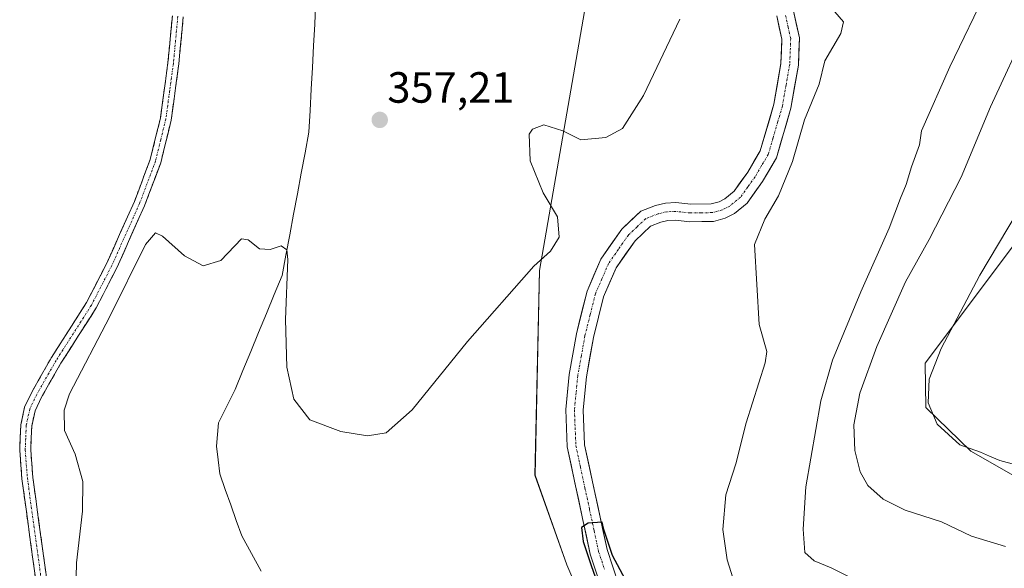
# Model space of a CAD drawing. Units: metres. Extents: x 625829 to 629319, y 4655531 to 4657906.
# Drawn here: x 627717 to 627943, y 4657395 to 4657521 of the extents above; entities that cross this region are included whole.
import ezdxf
from ezdxf.enums import TextEntityAlignment as Align

# ---------------------------------------------------------------- set-up
doc = ezdxf.new("R2010")
doc.units = ezdxf.units.M
doc.header["$MEASUREMENT"] = 0
doc.linetypes.add('TRAZO_Y_PUNTO', pattern=[1, 0.5, -0.25, 0, -0.25])
doc.linetypes.add('TRAZOSX2', pattern=[1.5, 1, -0.5])
for name, color, linetype, lineweight in [('Camino', 19, 'TRAZOSX2', 0), ('Camino Cxs', 19, 'Continuous', 0), ('Camino eje', 19, 'TRAZO_Y_PUNTO', 0), ('Carátula', 7, 'Continuous', 5), ('Corriente natural Cxs', 5, 'Continuous', 13), ('Corriente natural eje', 5, 'TRAZO_Y_PUNTO', 0), ('Corriente natural lineal', 142, 'Continuous', 13), ('Corriente natural superficial', 5, 'Continuous', 13), ('Cultivos herbáceos CxS', 92, 'Continuous', 0), ('Curva de nivel maestra', 36, 'Continuous', 30), ('Curva de nivel normal', 36, 'Continuous', 0), ('Matorral CxS', 135, 'Continuous', 0), ('Punto de cota en terreno', 7, 'Continuous', 0), ('Rótulo de punto de cota en terreno', 19, 'Continuous', 0), ('Suelo desnudo CxS', 43, 'Continuous', 0)]:
    doc.layers.add(name, color=color, linetype=linetype, lineweight=lineweight)
doc.styles.add('Arial', font='txt', dxfattribs={"height": 0.2})

# ---------------------------------------------------------------- blocks, each defined once
blk = doc.blocks.new('*U157')
at = {"layer": 'Cultivos herbáceos CxS', "color": 92, "linetype": 'Continuous', "lineweight": 0}
blk.add_polyline3d([(627950.1151, 4657413.2967, 367.4928), (627935.5351, 4657421.6331, 369.6585), (627925.1773, 4657431.6507, 370.0589), (627925.0441, 4657441.8081, 370.1063), (627952.1983, 4657477.8981, 372.298)], dxfattribs=at)
blk = doc.blocks.new('*U158')
at = {"layer": 'Cultivos herbáceos CxS', "color": 92, "linetype": 'Continuous', "lineweight": 0}
blk.add_polyline3d([(627857.4235, 4657658.9101, 365.919), (627851.2627, 4657547.5115, 361.3268), (627836.5957, 4657463.0229, 354.099), (627835.5537, 4657416.1351, 352.8931), (627842.8473, 4657395.5885, 351.7232), (627849.0965, 4657381.0001, 350.7418)], dxfattribs=at)
blk = doc.blocks.new('*U160')
at = {"layer": 'Matorral CxS', "color": 135, "linetype": 'Continuous', "lineweight": 0}
for points in [[(627854.7401, 4657391.0901, 349.8282), (627852.0801, 4657399.0601, 350.2098), (627846.9201, 4657423.0901, 351.7286), (627846.6001, 4657431.0501, 351.5669), (627847.3401, 4657438.6401, 350.9887), (627848.9601, 4657447.6701, 351.7907), (627851.3001, 4657457.0201, 352.0961), (627854.1701, 4657463.6301, 352.1251), (627858.4901, 4657469.8301, 352.4096), (627862.0201, 4657473.1701, 352.4746), (627864.3801, 4657474.1101, 352.3398), (627866.0301, 4657474.4801, 352.2502), (627867.7601, 4657474.5701, 352.2138), (627871.1001, 4657474.2101, 352.2466), (627876.5101, 4657474.2901, 353.1905), (627879.1901, 4657475.0201, 353.4075), (627881.3201, 4657476.0701, 353.4073), (627884.2001, 4657478.4801, 353.6549), (627887.7001, 4657483.4001, 353.8632), (627890.9101, 4657488.8301, 354.3477), (627894.2401, 4657500.2501, 354.4002), (627895.9601, 4657510.0501, 354.0847), (627896.2101, 4657516.3801, 353.6397), (627894.7701, 4657522.8401, 353.3837)], [(627952.1983, 4657477.8981, 372.298), (627925.0441, 4657441.8081, 370.1063), (627925.1773, 4657431.6507, 370.0589), (627935.5351, 4657421.6331, 369.6585), (627950.1151, 4657413.2967, 367.4928)]]:
    blk.add_polyline3d(points, dxfattribs=at)
blk = doc.blocks.new('*U162')
at = {"layer": 'Suelo desnudo CxS', "color": 43, "linetype": 'Continuous', "lineweight": 0}
for points in [[(627851.1201, 4657389.3201, 349.9265), (627848.2201, 4657398.0001, 349.8438), (627842.9401, 4657422.5901, 350.2746), (627842.5901, 4657431.1701, 350.2439), (627843.3701, 4657439.1901, 350.4545), (627845.0501, 4657448.5101, 351.0974), (627847.5001, 4657458.3101, 351.1824), (627850.6601, 4657465.5901, 351.6011), (627855.4401, 4657472.4601, 351.6418), (627859.8301, 4657476.6001, 351.7328), (627863.2001, 4657477.9401, 351.7862), (627865.4801, 4657478.4501, 351.8902), (627867.8701, 4657478.5801, 351.9758), (627871.2801, 4657478.2101, 352.0635), (627875.9501, 4657478.2801, 351.9865), (627877.7701, 4657478.7801, 352.0066), (627879.1201, 4657479.4401, 352.2278), (627881.2401, 4657481.2201, 352.2561), (627884.3401, 4657485.5901, 352.6044), (627887.2101, 4657490.4301, 352.443), (627890.3401, 4657501.1601, 353.0666), (627891.9701, 4657510.4801, 352.8142), (627892.1901, 4657516.0201, 352.6813), (627890.9901, 4657521.4201, 352.9561)], [(627894.7701, 4657522.8401, 353.3837), (627896.2101, 4657516.3801, 353.6397), (627895.9601, 4657510.0501, 354.0847), (627894.2401, 4657500.2501, 354.4002), (627890.9101, 4657488.8301, 354.3477), (627887.7001, 4657483.4001, 353.8632), (627884.2001, 4657478.4801, 353.6549), (627881.3201, 4657476.0701, 353.4073), (627879.1901, 4657475.0201, 353.4075), (627876.5101, 4657474.2901, 353.1905), (627871.1001, 4657474.2101, 352.2466), (627867.7601, 4657474.5701, 352.2138), (627866.0301, 4657474.4801, 352.2502), (627864.3801, 4657474.1101, 352.3398), (627862.0201, 4657473.1701, 352.4746), (627858.4901, 4657469.8301, 352.4096), (627854.1701, 4657463.6301, 352.1251), (627851.3001, 4657457.0201, 352.0961), (627848.9601, 4657447.6701, 351.7907), (627847.3401, 4657438.6401, 350.9887), (627846.6001, 4657431.0501, 351.5669), (627846.9201, 4657423.0901, 351.7286), (627852.0801, 4657399.0601, 350.2098), (627854.7401, 4657391.0901, 349.8282)]]:
    blk.add_polyline3d(points, dxfattribs=at)
blk = doc.blocks.new('*U174')
at = {"layer": 'Cultivos herbáceos CxS', "color": 92, "linetype": 'Continuous', "lineweight": 0}
blk.add_polyline3d([(627950.1151, 4657413.2967, 367.4928), (627935.5351, 4657421.6331, 369.6585), (627925.1773, 4657431.6507, 370.0589), (627925.0441, 4657441.8081, 370.1063), (627952.1983, 4657477.8981, 372.298)], dxfattribs=at)
blk = doc.blocks.new('*U176')
at = {"layer": 'Cultivos herbáceos CxS', "color": 92, "linetype": 'Continuous', "lineweight": 0}
blk.add_polyline3d([(627857.42, 4657658.91, 365.92), (627851.26, 4657547.51, 361.33), (627836.6, 4657463.02, 354.1), (627835.55, 4657416.14, 352.89), (627842.85, 4657395.59, 351.72), (627849.1, 4657381, 350.74), (627841.81, 4657371.62, 349.32), (627829.52, 4657364.6, 348.37)], dxfattribs=at)
blk = doc.blocks.new('*U188')
at = {"layer": 'Matorral CxS', "color": 135, "linetype": 'Continuous', "lineweight": 0}
blk.add_polyline3d([(627950.1151, 4657413.2967, 367.4928), (627935.5351, 4657421.6331, 369.6585), (627925.1773, 4657431.6507, 370.0589), (627925.0441, 4657441.8081, 370.1063), (627952.1983, 4657477.8981, 372.298)], dxfattribs=at)
blk = doc.blocks.new('*U190')
at = {"layer": 'Matorral CxS', "color": 135, "linetype": 'Continuous', "lineweight": 0}
blk.add_polyline3d([(627857.42, 4657658.91, 365.92), (627851.26, 4657547.51, 361.33), (627836.6, 4657463.02, 354.1), (627835.55, 4657416.14, 352.89), (627842.85, 4657395.59, 351.72), (627849.1, 4657381, 350.74), (627841.81, 4657371.62, 349.32), (627829.52, 4657364.6, 348.37)], dxfattribs=at)
blk = doc.blocks.new('*U196')
at = {"layer": 'Curva de nivel normal', "color": 36, "linetype": 'Continuous', "lineweight": 0}
blk.add_polyline3d([(627943.49, 4657399.75, 365), (627935.69, 4657402.16, 365), (627928.76, 4657405.38, 365), (627920.42, 4657408.12, 365), (627915.38, 4657410.6, 365), (627911.87, 4657413.77, 365), (627910.11, 4657416.9, 365), (627908.88, 4657421.78, 365), (627908.68, 4657427.66, 365), (627910.02, 4657434.9, 365), (627913.93, 4657445.6, 365), (627920.56, 4657460.39, 365), (627925.98, 4657470.1, 365), (627933.31, 4657484.43, 365), (627940.01, 4657500.5, 365), (627948.84, 4657519.52, 365)], dxfattribs=at)
blk = doc.blocks.new('*U202')
at = {"layer": 'Curva de nivel normal', "color": 36, "linetype": 'Continuous', "lineweight": 0}
blk.add_polyline3d([(627944.99, 4657544.09, 360), (627939.52, 4657527.95, 360), (627930.73, 4657509.69, 360), (627924.18, 4657495.03, 360), (627923.78, 4657491.8, 360), (627921.92, 4657486.76, 360), (627920.66, 4657482.72, 360), (627919.37, 4657479.6, 360), (627916.78, 4657472.72, 360), (627910.26, 4657458.1, 360), (627903.76, 4657442.44, 360), (627901.09, 4657433.11, 360), (627897.68, 4657413.42, 360), (627897.08, 4657403.74, 360), (627897.43, 4657398.42, 360), (627899.58, 4657396.46, 360), (627903.5, 4657394.88, 360), (627907.8, 4657392.74, 360)], dxfattribs=at)
blk = doc.blocks.new('*U208')
at = {"layer": 'Curva de nivel normal', "color": 36, "linetype": 'Continuous', "lineweight": 0}
for points in [[(627881.39, 4657391.14, 355), (627879.64, 4657396.67, 355), (627878.67, 4657403.68, 355), (627879.32, 4657411.58, 355), (627881.6, 4657418.68, 355), (627884, 4657428.11, 355), (627888.31, 4657441.84, 355), (627888.69, 4657444.47, 355), (627886.98, 4657450.66, 355), (627885.88, 4657468.99, 355), (627888.3, 4657474.76, 355), (627891.38, 4657480.1, 355), (627894.59, 4657488.04, 355), (627897.39, 4657497.54, 355), (627900.73, 4657505.71, 355), (627902.06, 4657511.1, 355), (627905.72, 4657517.33, 355), (627906.34, 4657520.05, 355), (627904.34, 4657522.33, 355)], [(627868.76, 4657520.6, 355), (627860.44, 4657503.13, 355), (627855.62, 4657495.56, 355), (627851.81, 4657493.53, 355), (627846.08, 4657492.99, 355), (627841.95, 4657495.03, 355), (627837.57, 4657496.43, 355), (627835, 4657495.45, 355), (627834.2, 4657494.26, 355), (627834.45, 4657488.17, 355), (627837.45, 4657480.83, 355), (627840.75, 4657475.31, 355), (627841.11, 4657470.68, 355), (627839.11, 4657467.43, 355), (627835.32, 4657464, 355), (627820.06, 4657446.73, 355), (627807.38, 4657431.12, 355), (627801.45, 4657425.82, 355), (627797.12, 4657425.16, 355), (627791.04, 4657426.09, 355), (627783.89, 4657428.76, 355), (627780.27, 4657433.51, 355), (627778.66, 4657440.87, 355), (627778.35, 4657451.77, 355), (627778.88, 4657465.53, 355), (627778.61, 4657467.75, 355), (627777.32, 4657468.69, 355), (627774.79, 4657467.86, 355), (627772.37, 4657468.02, 355), (627769.75, 4657470.07, 355), (627768.21, 4657470.3, 355), (627763.49, 4657465.33, 355), (627759.46, 4657464.09, 355), (627755.13, 4657466.36, 355), (627750.1, 4657470.9, 355), (627748.52, 4657471.64, 355), (627746.2, 4657469, 355), (627738.03, 4657452.44, 355), (627728.82, 4657434.72, 355), (627727.54, 4657431.02, 355), (627727.62, 4657426.37, 355), (627730.1, 4657420.96, 355), (627731.86, 4657414.69, 355), (627731.77, 4657407.88, 355), (627730.39, 4657396.02, 355), (627730.05, 4657382.95, 355)]]:
    blk.add_polyline3d(points, dxfattribs=at)
blk = doc.blocks.new('*U216')
at = {"layer": 'Curva de nivel normal', "color": 36, "linetype": 'Continuous', "lineweight": 0}
blk.add_polyline3d([(627946.14, 4657476.35, 370), (627937.58, 4657461.93, 370), (627928.68, 4657445.16, 370), (627925.94, 4657438.11, 370), (627925.75, 4657432.7, 370), (627927.78, 4657427.79, 370), (627933.02, 4657423.04, 370), (627937.71, 4657421.4, 370), (627939.77, 4657420.46, 370), (627942.14, 4657419.5, 370), (627945.87, 4657418.45, 370)], dxfattribs=at)
blk = doc.blocks.new('*U218')
at = {"layer": 'Curva de nivel maestra', "color": 36, "linetype": 'Continuous', "lineweight": 30}
blk.add_polyline3d([(627856.81, 4657391.15, 350), (627853.32, 4657397.66, 350), (627851.34, 4657403.67, 350), (627850.9887, 4657405.37, 350), (627847.77, 4657405.13, 350), (627846.2499, 4657404.0994, 0), (627846.5971, 4657400.9359, 0), (627848.4104, 4657395.3804, 0), (627850.648, 4657389.169, 0)], dxfattribs=at)
blk = doc.blocks.new('5PATER')
at = {"layer": 'Carátula', "linetype": 'Continuous', "lineweight": 5}
h = blk.add_hatch(color=250, dxfattribs=at)
edge = h.paths.add_edge_path()
edge.add_ellipse((0, 0.01), major_axis=(-1.33, -1.34), ratio=0.999422, start_angle=0, end_angle=360)

msp = doc.modelspace()

# ---------------------------------------------------------------- linework, layer by layer
at = {"layer": 'Camino', "color": 19, "linetype": 'TRAZOSX2', "lineweight": 0}
for points in [[(627721.19, 4657390.95), (627717.87, 4657415.3), (627717.36, 4657421.82), (627717.6, 4657427.67), (627718.48, 4657431.69), (627720.14, 4657435.15), (627724.64, 4657443.07), (627732.72, 4657455.71), (627737.34, 4657464.7), (627743.68, 4657478.84), (627747.3, 4657488.47), (627749.63, 4657497.93), (627751.36, 4657510.66), (627752.38, 4657521.38)], [(627754.89, 4657521.17), (627753.86, 4657510.37), (627752.1, 4657497.46), (627749.71, 4657487.73), (627746.01, 4657477.88), (627739.61, 4657463.6), (627734.91, 4657454.45), (627726.8, 4657441.77), (627722.37, 4657433.98), (627720.88, 4657430.87), (627720.11, 4657427.35), (627719.88, 4657421.87), (627720.38, 4657415.57), (627723.71, 4657391.14)]]:
    msp.add_lwpolyline(points, dxfattribs=at)
at = {"layer": 'Camino Cxs', "color": 19, "linetype": 'Continuous', "lineweight": 0}
for points in [[(627721.19, 4657390.95, 356.04), (627720.53, 4657395.82, 356.19), (627719.86, 4657400.69, 356.37), (627719.2, 4657405.56, 356.52), (627718.53, 4657410.43, 356.61), (627717.87, 4657415.3, 356.68), (627717.62, 4657418.56, 356.67), (627717.36, 4657421.82, 356.61), (627717.48, 4657424.75, 356.55), (627717.6, 4657427.67, 356.54), (627718.48, 4657431.69, 356.41), (627720.14, 4657435.15, 356.25), (627722.39, 4657439.11, 356.27), (627724.64, 4657443.07, 356.24), (627726.66, 4657446.23, 356.15), (627728.68, 4657449.39, 356.16), (627730.7, 4657452.55, 356.12), (627732.72, 4657455.71, 356.13), (627734.26, 4657458.71, 356.22), (627735.8, 4657461.7, 356.1), (627737.34, 4657464.7, 356.01), (627738.93, 4657468.24, 356.05), (627740.51, 4657471.77, 356.11), (627742.1, 4657475.31, 356.14), (627743.68, 4657478.84, 356.19), (627744.89, 4657482.05, 356.32), (627746.09, 4657485.26, 356.35), (627747.3, 4657488.47, 356.31), (627748.47, 4657493.2, 356.61), (627749.63, 4657497.93, 356.77), (627750.21, 4657502.17, 356.81), (627750.78, 4657506.42, 356.79), (627751.36, 4657510.66, 356.86), (627751.7, 4657514.23, 357.1), (627752.04, 4657517.81, 357.3), (627752.38, 4657521.38, 357.4)], [(627754.89, 4657521.17, 357.25), (627754.55, 4657517.57, 357.18), (627754.2, 4657513.97, 357.03), (627753.86, 4657510.37, 356.81), (627753.27, 4657506.07, 356.63), (627752.69, 4657501.76, 356.56), (627752.1, 4657497.46, 356.45), (627751.3, 4657494.22, 356.27), (627750.51, 4657490.97, 356.2), (627749.71, 4657487.73, 356.08), (627748.48, 4657484.45, 356.01), (627747.24, 4657481.16, 355.98), (627746.01, 4657477.88, 355.81), (627744.41, 4657474.31, 355.61), (627742.81, 4657470.74, 355.69), (627741.21, 4657467.17, 355.69), (627739.61, 4657463.6, 355.6), (627738.04, 4657460.55, 355.72), (627736.48, 4657457.5, 355.87), (627734.91, 4657454.45, 355.75), (627732.88, 4657451.28, 355.8), (627730.86, 4657448.11, 355.94), (627728.83, 4657444.94, 355.81), (627726.8, 4657441.77, 355.91), (627724.59, 4657437.88, 355.91), (627722.37, 4657433.98, 355.8), (627720.88, 4657430.87, 356.14), (627720.11, 4657427.35, 356.31), (627720, 4657424.61, 356.31), (627719.88, 4657421.87, 356.35), (627720.13, 4657418.72, 356.39), (627720.38, 4657415.57, 356.37), (627721.05, 4657410.68, 356.29), (627721.71, 4657405.8, 356.19), (627722.38, 4657400.91, 356.02), (627723.04, 4657396.03, 355.85), (627723.71, 4657391.14, 355.74)]]:
    msp.add_polyline3d(points, dxfattribs=at)
at = {"layer": 'Camino eje', "color": 19, "linetype": 'TRAZO_Y_PUNTO', "lineweight": 0}
msp.add_lwpolyline([(627753.64, 4657521.28), (627752.61, 4657510.52), (627751.75, 4657504.15), (627750.87, 4657497.7), (627749.7, 4657492.97), (627748.51, 4657488.1), (627744.85, 4657478.36), (627738.48, 4657464.15), (627733.82, 4657455.08), (627725.72, 4657442.42), (627721.26, 4657434.57), (627719.68, 4657431.28), (627718.86, 4657427.51), (627718.74, 4657424.59), (627718.62, 4657421.85), (627718.88, 4657418.59), (627719.13, 4657415.44), (627722.45, 4657391.05)], dxfattribs=at)
at = {"layer": 'Corriente natural Cxs', "color": 5, "linetype": 'Continuous', "lineweight": 13}
for points in [[(627849.67, 4657393.66, 350.25), (627848.22, 4657398, 350.1), (627847.34, 4657402.1, 350.03), (627846.46, 4657406.2, 350.02), (627845.58, 4657410.3, 350.25), (627844.7, 4657414.39, 350.44), (627843.82, 4657418.49, 350.43), (627842.94, 4657422.59, 350.56), (627842.77, 4657426.88, 350.54), (627842.59, 4657431.17, 350.5), (627842.98, 4657435.18, 350.57), (627843.37, 4657439.19, 350.86), (627844.21, 4657443.85, 351.14), (627845.05, 4657448.51, 351.28), (627845.87, 4657451.78, 351.28), (627846.68, 4657455.04, 351.34), (627847.5, 4657458.31, 351.5), (627849.08, 4657461.95, 351.51), (627850.66, 4657465.59, 351.57), (627853.05, 4657469.03, 351.65), (627855.44, 4657472.46, 351.8), (627857.64, 4657474.53, 351.84), (627859.83, 4657476.6, 351.9), (627863.2, 4657477.94, 351.89), (627865.48, 4657478.45, 351.91), (627867.87, 4657478.58, 352.02), (627871.28, 4657478.21, 352.25), (627875.95, 4657478.28, 352.38), (627877.77, 4657478.78, 352.32), (627879.12, 4657479.44, 352.26), (627881.24, 4657481.22, 352.3), (627882.79, 4657483.41, 352.43), (627884.34, 4657485.59, 352.47), (627885.78, 4657488.01, 352.62), (627887.21, 4657490.43, 352.64), (627888.25, 4657494.01, 352.52), (627889.3, 4657497.58, 352.52), (627890.34, 4657501.16, 352.4), (627891.16, 4657505.82, 352.35), (627891.97, 4657510.48, 352.53), (627892.08, 4657513.25, 352.63), (627892.19, 4657516.02, 352.69), (627891.59, 4657518.72, 352.65), (627890.99, 4657521.42, 352.81)], [(627894.77, 4657522.84, 353.04), (627895.49, 4657519.61, 353.11), (627896.21, 4657516.38, 353.13), (627896.09, 4657513.22, 353.04), (627895.96, 4657510.05, 353.08), (627895.1, 4657505.15, 353.02), (627894.24, 4657500.25, 353.17), (627893.13, 4657496.44, 352.93), (627892.02, 4657492.64, 352.44), (627890.91, 4657488.83, 352.66), (627889.31, 4657486.12, 353.12), (627887.7, 4657483.4, 352.65), (627885.95, 4657480.94, 352.15), (627884.2, 4657478.48, 352.13), (627881.32, 4657476.07, 352.1), (627879.19, 4657475.02, 352.09), (627876.51, 4657474.29, 351.86), (627873.81, 4657474.25, 351.82), (627871.1, 4657474.21, 351.77), (627867.76, 4657474.57, 351.71), (627866.03, 4657474.48, 351.65), (627864.38, 4657474.11, 351.58), (627862.02, 4657473.17, 351.5), (627858.49, 4657469.83, 351.65), (627856.33, 4657466.73, 351.52), (627854.17, 4657463.63, 351.6), (627852.74, 4657460.33, 351.43), (627851.3, 4657457.02, 351.17), (627850.13, 4657452.35, 351.33), (627848.96, 4657447.67, 351.47), (627848.15, 4657443.16, 351.06), (627847.34, 4657438.64, 350.58), (627846.97, 4657434.85, 350.39), (627846.6, 4657431.05, 350.21), (627846.76, 4657427.07, 350.26), (627846.92, 4657423.09, 350.36), (627847.95, 4657418.28, 350.58), (627848.98, 4657413.48, 350.47), (627850.02, 4657408.67, 350.11), (627851.05, 4657403.87, 349.87), (627852.08, 4657399.06, 349.73), (627853.41, 4657395.08, 349.87), (627854.74, 4657391.09, 349.77)]]:
    msp.add_polyline3d(points, dxfattribs=at)
at = {"layer": 'Corriente natural eje', "color": 5, "linetype": 'TRAZO_Y_PUNTO', "lineweight": 0}
msp.add_polyline3d([(627893.02, 4657521.49, 352.85), (627893.61, 4657518.84, 352.89), (627894.2, 4657516.2, 352.91), (627894.09, 4657513.23, 352.84), (627893.97, 4657510.26, 352.8), (627893.13, 4657505.49, 352.6), (627892.29, 4657500.71, 352.42), (627891.21, 4657497.02, 352.13), (627890.14, 4657493.33, 352.21), (627889.06, 4657489.64, 352.6), (627887.54, 4657487.07, 352.61), (627886.02, 4657484.5, 352.12), (627884.37, 4657482.18, 352.2), (627882.72, 4657479.85, 352.11), (627880.22, 4657477.76, 352.03), (627878.48, 4657476.9, 352.13), (627876.23, 4657476.29, 352.12), (627873.71, 4657476.25, 352.07), (627871.19, 4657476.21, 352.01), (627867.81, 4657476.57, 351.86), (627865.76, 4657476.46, 351.78), (627863.79, 4657476.03, 351.72), (627860.93, 4657474.88, 351.62), (627858.95, 4657473.02, 351.62), (627856.97, 4657471.15, 351.6), (627854.7, 4657467.88, 351.49), (627852.42, 4657464.61, 351.47), (627850.91, 4657461.14, 351.3), (627849.4, 4657457.67, 351.32), (627848.21, 4657452.88, 351.24), (627847.01, 4657448.09, 351.07), (627846.19, 4657443.5, 350.71), (627845.36, 4657438.91, 350.49), (627844.98, 4657435.01, 350.37), (627844.59, 4657431.11, 350.33), (627844.76, 4657426.98, 350.33), (627844.93, 4657422.84, 350.35), (627845.97, 4657417.98, 350.16), (627847.02, 4657413.12, 350.06), (627848.06, 4657408.25, 350.03), (627849.11, 4657403.39, 349.92), (627850.15, 4657398.53, 349.77), (627851.54, 4657394.37, 349.58)], dxfattribs=at)
at = {"layer": 'Corriente natural lineal', "color": 142, "linetype": 'Continuous', "lineweight": 13}
msp.add_polyline3d([(627785.2, 4657523.51, 356.8), (627785.02, 4657519.47, 356.71), (627784.75, 4657514.52, 356.6), (627784.49, 4657509.57, 356.37), (627784.22, 4657504.61, 356.14), (627783.96, 4657499.66, 356), (627783.69, 4657494.71, 355.89), (627782.81, 4657490.01, 355.82), (627781.93, 4657485.32, 355.75), (627781.05, 4657480.62, 355.67), (627780.18, 4657475.93, 355.57), (627779.3, 4657471.23, 355.34), (627778.42, 4657466.54, 354.96), (627777.54, 4657461.84, 354.71), (627775.74, 4657457.5, 354.53), (627773.94, 4657453.15, 354.13), (627772.15, 4657448.81, 353.73), (627770.35, 4657444.47, 353.66), (627768.55, 4657440.12, 353.43), (627766.75, 4657435.78, 353.14), (627764.86, 4657431.94, 353.13), (627762.96, 4657428.09, 353.05), (627762.75, 4657425.44, 352.98), (627762.53, 4657422.78, 352.91), (627762.89, 4657419.6, 352.84), (627763.24, 4657416.41, 352.79), (627764.51, 4657412.86, 352.77), (627765.77, 4657409.3, 352.69), (627767.04, 4657405.75, 352.63), (627768.3, 4657402.19, 352.54), (627770.53, 4657398.16, 352.28), (627772.75, 4657394.13, 352.03)], dxfattribs=at)
at = {"layer": 'Corriente natural superficial', "color": 5, "linetype": 'Continuous', "lineweight": 13}
for points in [[(627849.67, 4657393.66, 350.25), (627848.22, 4657398, 350.1), (627847.34, 4657402.1, 350.03), (627846.46, 4657406.2, 350.02), (627845.58, 4657410.3, 350.25), (627844.7, 4657414.39, 350.44), (627843.82, 4657418.49, 350.43), (627842.94, 4657422.59, 350.56), (627842.77, 4657426.88, 350.54), (627842.59, 4657431.17, 350.5), (627842.98, 4657435.18, 350.57), (627843.37, 4657439.19, 350.86), (627844.21, 4657443.85, 351.14), (627845.05, 4657448.51, 351.28), (627845.87, 4657451.78, 351.28), (627846.68, 4657455.04, 351.34), (627847.5, 4657458.31, 351.5), (627849.08, 4657461.95, 351.51), (627850.66, 4657465.59, 351.57), (627853.05, 4657469.03, 351.65), (627855.44, 4657472.46, 351.8), (627857.64, 4657474.53, 351.84), (627859.83, 4657476.6, 351.9), (627863.2, 4657477.94, 351.89), (627865.48, 4657478.45, 351.91), (627867.87, 4657478.58, 352.02), (627871.28, 4657478.21, 352.25), (627875.95, 4657478.28, 352.38), (627877.77, 4657478.78, 352.32), (627879.12, 4657479.44, 352.26), (627881.24, 4657481.22, 352.3), (627882.79, 4657483.41, 352.43), (627884.34, 4657485.59, 352.47), (627885.78, 4657488.01, 352.62), (627887.21, 4657490.43, 352.64), (627888.25, 4657494.01, 352.52), (627889.3, 4657497.58, 352.52), (627890.34, 4657501.16, 352.4), (627891.16, 4657505.82, 352.35), (627891.97, 4657510.48, 352.53), (627892.08, 4657513.25, 352.63), (627892.19, 4657516.02, 352.69), (627891.59, 4657518.72, 352.65), (627890.99, 4657521.42, 352.81)], [(627894.77, 4657522.84, 353.04), (627895.49, 4657519.61, 353.11), (627896.21, 4657516.38, 353.13), (627896.09, 4657513.22, 353.04), (627895.96, 4657510.05, 353.08), (627895.1, 4657505.15, 353.02), (627894.24, 4657500.25, 353.17), (627893.13, 4657496.44, 352.93), (627892.02, 4657492.64, 352.44), (627890.91, 4657488.83, 352.66), (627889.31, 4657486.12, 353.12), (627887.7, 4657483.4, 352.65), (627885.95, 4657480.94, 352.15), (627884.2, 4657478.48, 352.13), (627881.32, 4657476.07, 352.1), (627879.19, 4657475.02, 352.09), (627876.51, 4657474.29, 351.86), (627873.81, 4657474.25, 351.82), (627871.1, 4657474.21, 351.77), (627867.76, 4657474.57, 351.71), (627866.03, 4657474.48, 351.65), (627864.38, 4657474.11, 351.58), (627862.02, 4657473.17, 351.5), (627858.49, 4657469.83, 351.65), (627856.33, 4657466.73, 351.52), (627854.17, 4657463.63, 351.6), (627852.74, 4657460.33, 351.43), (627851.3, 4657457.02, 351.17), (627850.13, 4657452.35, 351.33), (627848.96, 4657447.67, 351.47), (627848.15, 4657443.16, 351.06), (627847.34, 4657438.64, 350.58), (627846.97, 4657434.85, 350.39), (627846.6, 4657431.05, 350.21), (627846.76, 4657427.07, 350.26), (627846.92, 4657423.09, 350.36), (627847.95, 4657418.28, 350.58), (627848.98, 4657413.48, 350.47), (627850.02, 4657408.67, 350.11), (627851.05, 4657403.87, 349.87), (627852.08, 4657399.06, 349.73), (627853.41, 4657395.08, 349.87), (627854.74, 4657391.09, 349.77)]]:
    msp.add_polyline3d(points, dxfattribs=at)
at = {"layer": 'Matorral CxS', "color": 135, "linetype": 'Continuous', "lineweight": 0}
for points in [[(627849.1, 4657381, 350.74), (627842.85, 4657395.59, 351.72), (627835.55, 4657416.14, 352.89), (627836.6, 4657463.02, 354.1), (627851.26, 4657547.51, 361.33), (627857.42, 4657658.91, 365.92)], [(627890.99, 4657521.42, 352.96), (627892.19, 4657516.02, 352.68), (627891.97, 4657510.48, 352.81), (627890.34, 4657501.16, 353.07), (627887.21, 4657490.43, 352.44), (627884.34, 4657485.59, 352.6), (627881.24, 4657481.22, 352.26), (627879.12, 4657479.44, 352.23), (627877.77, 4657478.78, 352.01), (627875.95, 4657478.28, 351.99), (627871.28, 4657478.21, 352.06), (627867.87, 4657478.58, 351.98), (627865.48, 4657478.45, 351.89), (627863.2, 4657477.94, 351.79), (627859.83, 4657476.6, 351.73), (627855.44, 4657472.46, 351.64), (627850.66, 4657465.59, 351.6), (627847.5, 4657458.31, 351.18), (627845.05, 4657448.51, 351.1), (627843.37, 4657439.19, 350.45), (627842.59, 4657431.17, 350.24), (627842.94, 4657422.59, 350.27), (627848.22, 4657398, 349.84), (627851.12, 4657389.32, 349.93)], [(627890.99, 4657521.42, 352.96), (627892.19, 4657516.02, 352.68), (627891.97, 4657510.48, 352.81), (627890.34, 4657501.16, 353.07), (627887.21, 4657490.43, 352.44), (627884.34, 4657485.59, 352.6), (627881.24, 4657481.22, 352.26), (627879.12, 4657479.44, 352.23), (627877.77, 4657478.78, 352.01), (627875.95, 4657478.28, 351.99), (627871.28, 4657478.21, 352.06), (627867.87, 4657478.58, 351.98), (627865.48, 4657478.45, 351.89), (627863.2, 4657477.94, 351.79), (627859.83, 4657476.6, 351.73), (627855.44, 4657472.46, 351.64), (627850.66, 4657465.59, 351.6), (627847.5, 4657458.31, 351.18), (627845.05, 4657448.51, 351.1), (627843.37, 4657439.19, 350.45), (627842.59, 4657431.17, 350.24), (627842.94, 4657422.59, 350.27), (627848.22, 4657398, 349.84), (627851.12, 4657389.32, 349.93)], [(627894.77, 4657522.84, 353.38), (627896.21, 4657516.38, 353.64), (627895.96, 4657510.05, 354.08), (627894.24, 4657500.25, 354.4), (627890.91, 4657488.83, 354.35), (627887.7, 4657483.4, 353.86), (627884.2, 4657478.48, 353.65), (627881.32, 4657476.07, 353.41), (627879.19, 4657475.02, 353.41), (627876.51, 4657474.29, 353.19), (627871.1, 4657474.21, 352.25), (627867.76, 4657474.57, 352.21), (627866.03, 4657474.48, 352.25), (627864.38, 4657474.11, 352.34), (627862.02, 4657473.17, 352.47), (627858.49, 4657469.83, 352.41), (627854.17, 4657463.63, 352.13), (627851.3, 4657457.02, 352.1), (627848.96, 4657447.67, 351.79), (627847.34, 4657438.64, 350.99), (627846.6, 4657431.05, 351.57), (627846.92, 4657423.09, 351.73), (627852.08, 4657399.06, 350.21), (627854.74, 4657391.09, 349.83)]]:
    msp.add_polyline3d(points, dxfattribs=at)
at = {"layer": 'Suelo desnudo CxS', "color": 43, "linetype": 'Continuous', "lineweight": 0}
for points in [[(627890.99, 4657521.42, 352.96), (627892.19, 4657516.02, 352.68), (627891.97, 4657510.48, 352.81), (627890.34, 4657501.16, 353.07), (627887.21, 4657490.43, 352.44), (627884.34, 4657485.59, 352.6), (627881.24, 4657481.22, 352.26), (627879.12, 4657479.44, 352.23), (627877.77, 4657478.78, 352.01), (627875.95, 4657478.28, 351.99), (627871.28, 4657478.21, 352.06), (627867.87, 4657478.58, 351.98), (627865.48, 4657478.45, 351.89), (627863.2, 4657477.94, 351.79), (627859.83, 4657476.6, 351.73), (627855.44, 4657472.46, 351.64), (627850.66, 4657465.59, 351.6), (627847.5, 4657458.31, 351.18), (627845.05, 4657448.51, 351.1), (627843.37, 4657439.19, 350.45), (627842.59, 4657431.17, 350.24), (627842.94, 4657422.59, 350.27), (627848.22, 4657398, 349.84), (627851.12, 4657389.32, 349.93)], [(627894.77, 4657522.84, 353.38), (627896.21, 4657516.38, 353.64), (627895.96, 4657510.05, 354.08), (627894.24, 4657500.25, 354.4), (627890.91, 4657488.83, 354.35), (627887.7, 4657483.4, 353.86), (627884.2, 4657478.48, 353.65), (627881.32, 4657476.07, 353.41), (627879.19, 4657475.02, 353.41), (627876.51, 4657474.29, 353.19), (627871.1, 4657474.21, 352.25), (627867.76, 4657474.57, 352.21), (627866.03, 4657474.48, 352.25), (627864.38, 4657474.11, 352.34), (627862.02, 4657473.17, 352.47), (627858.49, 4657469.83, 352.41), (627854.17, 4657463.63, 352.13), (627851.3, 4657457.02, 352.1), (627848.96, 4657447.67, 351.79), (627847.34, 4657438.64, 350.99), (627846.6, 4657431.05, 351.57), (627846.92, 4657423.09, 351.73), (627852.08, 4657399.06, 350.21), (627854.74, 4657391.09, 349.83)]]:
    msp.add_polyline3d(points, dxfattribs=at)

# ---------------------------------------------------------------- block references
at = {"layer": 'Cultivos herbáceos CxS', "color": 92, "linetype": 'Continuous', "lineweight": 0}
for name in ['*U158', '*U157', '*U174', '*U176']:
    msp.add_blockref(name, (0, 0), dxfattribs=at)
at = {"layer": 'Curva de nivel maestra', "color": 36, "linetype": 'Continuous', "lineweight": 30}
msp.add_blockref('*U218', (0, 0), dxfattribs=at)
at = {"layer": 'Curva de nivel normal', "color": 36, "linetype": 'Continuous', "lineweight": 0}
for name in ['*U216', '*U196', '*U202', '*U208']:
    msp.add_blockref(name, (0, 0), dxfattribs=at)
at = {"layer": 'Matorral CxS', "color": 135, "linetype": 'Continuous', "lineweight": 0}
for name in ['*U160', '*U188', '*U190']:
    msp.add_blockref(name, (0, 0), dxfattribs=at)
at = {"layer": 'Punto de cota en terreno', "linetype": 'Continuous', "lineweight": 0}
msp.add_blockref('5PATER', (627799.94, 4657497.53, 357.21), dxfattribs=at)
at = {"layer": 'Suelo desnudo CxS', "color": 43, "linetype": 'Continuous', "lineweight": 0}
msp.add_blockref('*U162', (0, 0), dxfattribs=at)

# ---------------------------------------------------------------- texts
at = {"layer": 'Rótulo de punto de cota en terreno', "color": 19, "linetype": 'Continuous', "lineweight": 0, "style": 'Arial'}
msp.add_text('357,21', height=7, dxfattribs=at).set_placement((627801.7, 4657499.29), align=Align.BOTTOM_LEFT)

doc.saveas('drawing.dxf')
